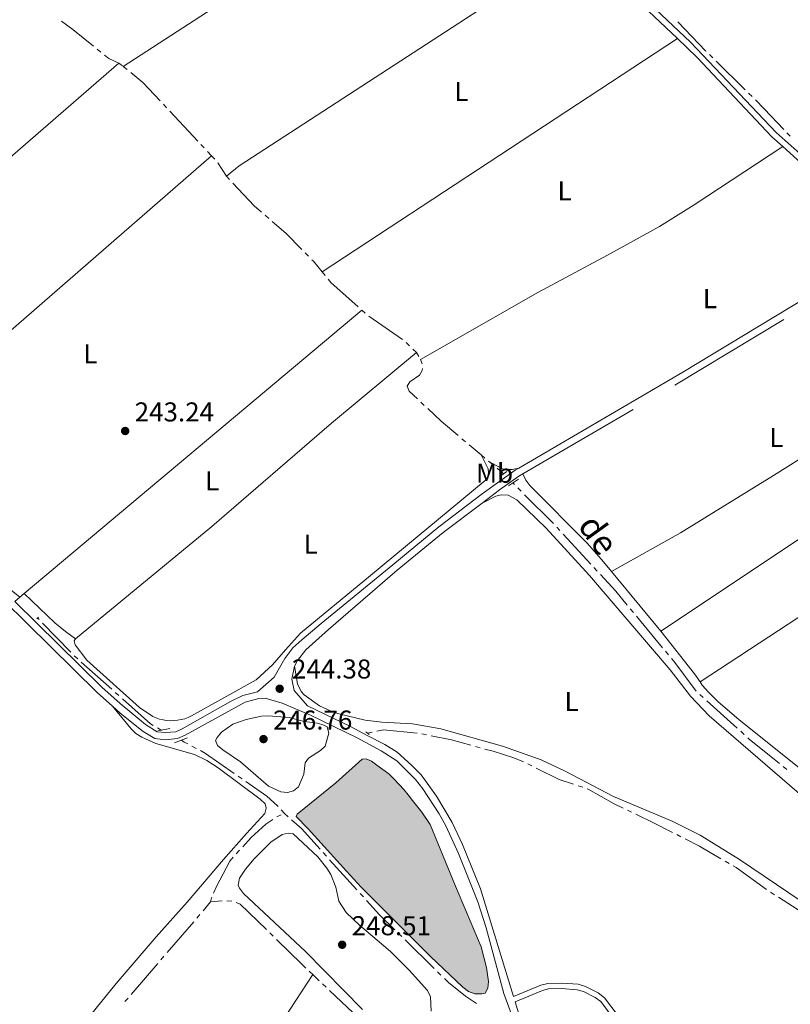
# Model space of a CAD drawing. Units: metres. Extents: x 625196 to 629704, y 648391 to 651440.
# Drawn here: x 626482 to 626765, y 650107 to 650469 of the extents above; entities that cross this region are included whole.
import ezdxf
from ezdxf.enums import TextEntityAlignment as Align

# ---------------------------------------------------------------- set-up
doc = ezdxf.new("R2010")
doc.units = ezdxf.units.M
doc.header["$MEASUREMENT"] = 0
doc.linetypes.add('DGN Style 2', pattern=[46.88027000000001, 28.128162, -18.75210800000001])
doc.linetypes.add('DGN Style 3', pattern=[65.63237800000002, 46.88027, -18.75210800000001])
for name, color, linetype, lineweight in [('Carátula', 7, 'Continuous', 5), ('Elementos auxiliares', 7, 'Continuous', 5), ('Entidades rústicas y varios', 7, 'Continuous', 5), ('Hidrografía', 7, 'Continuous', 5), ('Relieve y altimetría', 7, 'Continuous', 5), ('Rellenos', 7, 'Continuous', 5), ('Textos de rotulación', 7, 'Continuous', 5), ('Viales y ferrocarril', 7, 'Continuous', 5)]:
    doc.layers.add(name, color=color, linetype=linetype, lineweight=lineweight)
doc.styles.add('Style-arial', font='arial.shx', dxfattribs={"bigfont": 'arialbig.shx'})
doc.styles.add('Style-Arial Narrow', font='txt')
doc.styles.add('Style-Times New Roman', font='txt')

# ---------------------------------------------------------------- blocks, each defined once
blk = doc.blocks.new('5PATER')
at = {"layer": 'Relieve y altimetría', "linetype": 'Continuous', "lineweight": 0}
h = blk.add_hatch(color=250, dxfattribs=at)
edge = h.paths.add_edge_path(flags=16)
edge.add_ellipse((1.001171767711639e-08, 1.001171767711639e-08), major_axis=(-1.095731442658747, -1.11071070018244), ratio=0.9994222409660325, start_angle=0, end_angle=360)
blk = doc.blocks.new('5PATER_1')
at = {"layer": 'Relieve y altimetría', "linetype": 'Continuous', "lineweight": 0}
h = blk.add_hatch(color=250, dxfattribs=at)
edge = h.paths.add_edge_path(flags=16)
edge.add_ellipse((1.001171767711639e-08, 1.001171767711639e-08), major_axis=(-1.095731442658747, -1.11071070018244), ratio=0.9994222409660325, start_angle=0, end_angle=360)
blk = doc.blocks.new('5PATER_2')
at = {"layer": 'Relieve y altimetría', "linetype": 'Continuous', "lineweight": 0}
h = blk.add_hatch(color=250, dxfattribs=at)
edge = h.paths.add_edge_path(flags=16)
edge.add_ellipse((1.001171767711639e-08, 1.001171767711639e-08), major_axis=(-1.095731442658747, -1.11071070018244), ratio=0.9994222409660325, start_angle=0, end_angle=360)
blk = doc.blocks.new('5PATER_22')
at = {"layer": 'Relieve y altimetría', "linetype": 'Continuous', "lineweight": 0}
h = blk.add_hatch(color=250, dxfattribs=at)
edge = h.paths.add_edge_path(flags=16)
edge.add_ellipse((1.001171767711639e-08, 1.001171767711639e-08), major_axis=(-1.095731442658747, -1.11071070018244), ratio=0.9994222409660325, start_angle=0, end_angle=360)

msp = doc.modelspace()

# ---------------------------------------------------------------- hatches: boundary and pattern name
at = {"layer": 'Rellenos', "linetype": 'Continuous', "lineweight": 5}
msp.add_hatch(color=154, dxfattribs=at).paths.add_polyline_path([(626648.9010000001, 650110.9569999999), (626646.5430000001, 650111.8119999999), (626644.534, 650113.4580000001), (626632.5900000001, 650124.662), (626607.152, 650150.1880000001), (626601.6780000001, 650155.9950000001), (626587.5989999999, 650171.5830000001), (626583.217, 650176.156), (626583.6440000001, 650176.9469999999), (626597.855, 650188.5109999999), (626607.429, 650197.212), (626609.0109999999, 650197.354), (626610.862, 650196.4990000001), (626612.855, 650194.9480000001), (626615.0700000001, 650193.4450000001), (626617.3330000001, 650191.767), (626619.294, 650189.8999999999), (626622.8060000001, 650186.118), (626624.4510000001, 650184.108), (626626.0020000001, 650182.067), (626629.466, 650177.7150000001), (626632.487, 650173.158), (626641.8189999999, 650150.577), (626651.1980000001, 650128.2350000001), (626653.2220000001, 650120.6869999999), (626653.9650000001, 650115.5760000001), (626653.743, 650113.013), (626652.6669999999, 650111.2890000001), (626651.4480000001, 650110.9720000001)])

# ---------------------------------------------------------------- linework, layer by layer
at = {"layer": 'Carátula', "color": 7, "linetype": 'Continuous', "lineweight": 0}
msp.add_3dface([(625249.6359999999, 648390.6869999999), (629703.909, 648470.8540000002), (629650.4639999999, 651440.3840000001), (625196.1910000001, 651360.217)], dxfattribs=at)
at = {"layer": 'Elementos auxiliares', "color": 250, "linetype": 'Continuous', "lineweight": 0}
msp.add_3dface([(626101.2100000001, 648800.0600000002), (626060.05, 651113.2200000001), (629511.01, 651175.3300000001), (629553.28, 648862.19)], dxfattribs=at)
at = {"layer": 'Entidades rústicas y varios', "color": 92, "linetype": 'Continuous', "lineweight": 0, "extrusion": (-0.0003486190469520831, -0.0002263812173696276, 0.9999999136081487), "elevation": -123.0667511320246, "flags": 128}
msp.add_lwpolyline([(626650.8695175613, 650536.8098095028), (626519.7215028704, 650451.6468073205)], dxfattribs=at)
at = {"layer": 'Entidades rústicas y varios', "color": 92, "linetype": 'Continuous', "lineweight": 0, "extrusion": (0.336115789956529, -0.5149629123762344, 0.788567926445709), "elevation": -124150.5610572508, "flags": 128}
msp.add_lwpolyline([(880184.5892352001, 159596.9165746116), (880190.6376512382, 159597.6450918964), (880340.6985176187, 159597.4092994715)], dxfattribs=at)
at = {"layer": 'Entidades rústicas y varios', "color": 92, "linetype": 'Continuous', "lineweight": 0, "extrusion": (0.0003426238305058981, 0.0002248279464636288, 0.9999999160306492), "elevation": 603.4443614399775, "flags": 128}
msp.add_lwpolyline([(626723.2531374402, 650461.8067684867), (626592.682123176, 650376.1267663214)], dxfattribs=at)
at = {"layer": 'Entidades rústicas y varios', "color": 92, "linetype": 'Continuous', "lineweight": 0, "extrusion": (-0.0002960741629723584, -0.0002565250464999512, 0.9999999232674924), "elevation": -109.7533023950991, "flags": 128}
msp.add_lwpolyline([(626518.0803673348, 650452.9722470907), (626392.6783535865, 650344.3212435156)], dxfattribs=at)
at = {"layer": 'Entidades rústicas y varios', "color": 92, "linetype": 'Continuous', "lineweight": 0, "extrusion": (0.4411158860296427, -0.505225842264326, 0.7417301553803686), "elevation": -52046.39340585616, "flags": 128}
msp.add_lwpolyline([(899581.1928400989, 57921.16106140515), (899597.6694053258, 57920.66605502396), (899749.27672996, 57920.18894043961)], dxfattribs=at)
at = {"layer": 'Entidades rústicas y varios', "color": 92, "linetype": 'Continuous', "lineweight": 0, "extrusion": (0.006242640171215546, 0.005238566859207827, 0.9999667928791208), "elevation": 7561.122990181076, "flags": 128}
msp.add_lwpolyline([(626593.6021855224, 650331.5350013846), (626469.4303583805, 650227.3385716652)], dxfattribs=at)
at = {"layer": 'Entidades rústicas y varios', "color": 92, "linetype": 'Continuous', "lineweight": 0, "extrusion": (-0.00274472649742412, -0.00182574942157089, 0.9999945665429908), "elevation": -2663.824994422464, "flags": 128}
msp.add_lwpolyline([(626715.5927090973, 650240.5082671198), (626848.9536559773, 650329.2174149699)], dxfattribs=at)
at = {"layer": 'Entidades rústicas y varios', "color": 92, "linetype": 'Continuous', "lineweight": 0, "extrusion": (-0.001777615499190103, -0.001165119589374016, 0.9999977412871889), "elevation": -1628.230075643561, "flags": 128}
msp.add_lwpolyline([(626867.6839479528, 650313.6113189461), (626731.1385468557, 650224.1142581996)], dxfattribs=at)
at = {"layer": 'Entidades rústicas y varios', "color": 92, "linetype": 'Continuous', "lineweight": 0, "extrusion": (0.003692639691768749, -0.004451155406462864, 0.9999832756739757), "elevation": -337.937305973936, "flags": 128}
msp.add_lwpolyline([(626712.1178382068, 650249.2254443124), (626694.0123560472, 650271.0496605127)], dxfattribs=at)
at = {"layer": 'Entidades rústicas y varios', "color": 92, "linetype": 'Continuous', "lineweight": 0, "extrusion": (0.006264849699505555, 0.005254136345599135, 0.9999665722960467), "elevation": 7585.161015354362, "flags": 128}
msp.add_lwpolyline([(626469.3379234028, 650227.1476604172), (626467.7448481614, 650225.811641976)], dxfattribs=at)
at = {"layer": 'Entidades rústicas y varios', "color": 92, "linetype": 'Continuous', "lineweight": 0, "extrusion": (0.006378108118218337, 0.00535206463827786, 0.9999653369697071), "elevation": 7719.793553244075, "flags": 128}
msp.add_lwpolyline([(626467.2686616511, 650224.6859442835), (626465.4285715143, 650223.1419221695)], dxfattribs=at)
at = {"layer": 'Entidades rústicas y varios', "color": 92, "linetype": 'Continuous', "lineweight": 0, "extrusion": (-0.2436331723866366, -0.1915352837634741, 0.9507665919595982), "elevation": -277003.6031107728, "flags": 128}
msp.add_lwpolyline([(-123828.0434888829, 850600.7222944605), (-123831.6683374976, 850601.0223836461), (-123851.6651565272, 850600.9739821645)], dxfattribs=at)
at = {"layer": 'Entidades rústicas y varios', "color": 92, "linetype": 'Continuous', "lineweight": 0}
for points in [[(626628.9350000002, 650344.0819999999, 242.472), (626672.0530000001, 650368.709, 242.191), (626697.746, 650382.3330000001, 242.137), (626716.8019999999, 650392.9160000001, 242.182), (626729.5549999999, 650400.815, 242.367), (626762.105, 650422.2550000001, 242.462)], [(626699.1799999999, 650266.1120000001, 242.328), (626724.5560000001, 650280.399, 242.438), (626758.6799999999, 650301.4569999999, 243.242), (626773.5680000001, 650310.7660000002, 242.852), (626798.851, 650327.0689999999, 241.752), (626815.26, 650338.4439999999, 242.02), (626823.257, 650344.3530000001, 242.801), (626831.3770000001, 650350.6000000001, 244.072)], [(626502.1200000001, 650241.44, 242.022), (626552.1570000001, 650282.744, 242.9), (626596.2609999999, 650320.6000000001, 242.022), (626627.4160000001, 650346.611, 242.472)], [(626481.567, 650256.69, 243.819), (626473.814, 650262.9569999999, 242.958), (626453.0330000002, 650278.8840000001, 242.94), (626445.1100000001, 650285.5560000001, 242.94), (626432.872, 650297.7409999999, 242.94), (626429.23, 650301.219, 242.471), (626425.0260000001, 650308.8790000001, 243.252)], [(626502.1200000001, 650241.44, 242.022), (626501.6130000001, 650240.6329999999, 242.9), (626502.0249999999, 650239.1610000001, 242.022), (626506.217, 650233.5750000001, 242.9), (626525.564, 650216.1669999999, 242.9), (626530.469, 650212.9070000001, 242.9), (626531.703, 650212.3810000002, 242.681), (626532.9770000001, 650211.9600000001, 242.488), (626534.2810000001, 650211.645, 242.321), (626535.6070000001, 650211.44, 242.181), (626536.9450000002, 650211.3450000001, 242.07), (626538.287, 650211.361, 241.987), (626539.6229999999, 650211.4880000001, 241.934), (626540.9430000001, 650211.726, 241.911), (626542.24, 650212.0719999999, 241.918), (626543.503, 650212.524, 241.955), (626544.7250000001, 650213.0789999999, 242.022), (626568.4610000001, 650226.3659999999, 242.9), (626574.5530000001, 650231.8870000001, 242.022), (626579.2380000001, 650237.361, 242.9), (626584.7919999999, 650243.4510000001, 242.022), (626610.5390000001, 650264.6329999999, 242.9), (626652.696, 650299.5619999999, 242.9), (626653.7239999999, 650300.7010000001, 242.022), (626653.9780000001, 650302.473, 242.9), (626653.7560000002, 650303.8500000001, 242.022), (626651.2720000001, 650308.9620000002, 242.196)], [(626654.392, 650306.3430000001, 242.179), (626657.2120000002, 650304.8019999999, 242.179), (626659.0390000001, 650303.9240000001, 242.618), (626660.297, 650303.6070000001, 242.618), (626662.6229999999, 650303.6780000001, 242.618), (626665.0360000001, 650304.1440000001, 242.413)], [(626699.1799999999, 650266.1120000001, 242.328), (626696.2479999999, 650269.648, 242.355), (626690.307, 650276.4210000001, 242.383), (626669.1880000001, 650297.7409999999, 242.433), (626667.6810000001, 650299.7100000001, 242.435), (626666.5700000002, 650301.994, 242.494)], [(626651.5519999999, 650291.2609999999, 242.643), (626656.5770000002, 650293.8470000002, 242.514), (626658.6000000001, 650294.304, 242.45), (626661.1140000002, 650294.1529999999, 242.386), (626664.3060000001, 650292.507, 242.386), (626675.0850000001, 650282.0600000002, 242.386), (626691.1200000001, 650264.6880000001, 242.327), (626720.7760000001, 650230.071, 242.386), (626728.236, 650220.368, 242.322), (626735.119, 650213.1030000001, 242.275), (626776.1850000002, 650177.642, 242.514)], [(626483.1599999999, 650258.0260000001, 243.802), (626494.5430000002, 650247.2749999999, 242.732), (626498.4330000001, 650244.1040000002, 242.902), (626502.1200000001, 650241.44, 242.022)], [(626777.564, 650139.1540000001, 242.578), (626746.196, 650160.324, 242.578), (626731.733, 650169.2520000001, 242.578), (626721.5020000001, 650174.4010000001, 242.573), (626699.8459999999, 650183.5290000001, 242.514), (626682.1329999999, 650192.8080000001, 242.544), (626673.2579999999, 650197.0120000001, 242.578), (626659.0889999999, 650201.9199999999, 242.675), (626636.355, 650208.355, 242.707), (626626.051, 650210.1980000001, 242.707), (626614.7409999999, 650210.8430000001, 242.707), (626608.5930000001, 650211.5830000001, 242.707), (626598.8770000001, 650213.899, 242.707), (626596.3119999999, 650214.7339999999, 242.707), (626591.7849999999, 650216.8230000001, 242.707), (626586.1270000001, 650220.8859999999, 242.707), (626585.0279999999, 650222.125, 242.707), (626583.6880000001, 650224.8589999999, 242.707), (626582.5930000001, 650231.3890000001, 242.954)], [(626813.3100000002, 650159.8810000002, 242.385), (626807.72, 650163.1020000001, 242.499), (626800.3270000002, 650168.209, 242.499), (626770.565, 650192.054, 242.48), (626745.969, 650211.7209999999, 242.051), (626738.3840000001, 650218.2420000001, 242.012), (626734.8370000002, 650221.7760000001, 242.027), (626732.4650000001, 650224.419, 242.051), (626731.696, 650225.5700000002, 242.086)], [(626515.686, 650216.7100000001, 244.034), (626522.5060000002, 650208.3370000002, 243.155), (626524.3100000002, 650206.621, 243.155), (626526.436, 650205.2509999999, 243.155), (626531.6370000001, 650202.936, 243.155), (626545.7919999999, 650198.9280000001, 243.155), (626550.3230000001, 650196.7590000001, 243.155), (626554.5530000001, 650194.0419999999, 243.155), (626570.0160000002, 650182.5549999999, 243.155), (626571.815, 650180.8350000001, 243.155), (626572.1669999999, 650179.216, 243.155), (626571.676, 650177.2380000001, 243.155), (626564.9739999999, 650169.865, 244.032), (626556.513, 650160.2960000001, 244.034), (626543.1310000002, 650144.6310000002, 243.994), (626531.717, 650131.882, 243.155), (626517.1020000001, 650114.777, 243.155), (626487.159, 650077.895, 243.155), (626481.503, 650070.7679999999, 243.155)], [(626512.9610000001, 650004.8049999999, 244.071), (626525.1030000001, 650022.9010000001, 244.116), (626539.3810000002, 650041.716, 244.071), (626578.892, 650102.1300000001, 244.17), (626589.331, 650118.0519999999, 244.471)]]:
    msp.add_polyline3d(points, dxfattribs=at)
at = {"layer": 'Hidrografía', "color": 5, "linetype": 'Continuous', "lineweight": 0}
for p, q in [((626510.0775712786, 650458.0549226123, 242.6), (626511.4346171669, 650456.949967203, 242.6)), ((626518.0360000001, 650452.9790000002, 242.6), (626519.398537261, 650451.8808232328, 242.6)), ((626735.1631175508, 650456.0925174218, 243.8398734951342), (626736.4079883327, 650454.8625649668, 243.8361728248735)), ((626737.6528591146, 650453.6326125117, 243.8324721546128), (626748.3231801026, 650443.0901628982, 243.8007521238068)), ((626519.675, 650451.6580000002, 242.6), (626521.0380535172, 650450.5604640737, 242.6)), ((626749.5680508845, 650441.8602104431, 243.7970514535461), (626750.8129216664, 650440.6302579879, 243.7933507832855)), ((626534.3933916669, 650437.8224645026, 242.6), (626535.5890958314, 650436.544657181, 242.6)), ((626536.7847999958, 650435.2668498595, 242.6), (626547.0336928351, 650424.3142156755, 242.6)), ((626763.6670278781, 650427.3288816088, 243.78), (626764.8679631655, 650426.055989455, 243.78)), ((626548.2293969996, 650423.0364083538, 242.6), (626549.425101164, 650421.7586010322, 242.6)), ((626550.6208053288, 650420.4807937108, 242.6), (626552.115, 650418.8840000001, 242.6)), ((626552.115, 650418.8840000001, 242.6), (626553.3111086674, 650417.6065713108, 242.6)), ((626554.4028190507, 650416.2471308059, 242.6), (626557.5619999999, 650411.4169999999, 242.6)), ((626557.5619999999, 650411.4169999999, 242.6), (626558.7585198279, 650410.1399564215, 242.6)), ((626571.7939991924, 650397.0424903601, 242.5780718925704), (626573.1187320488, 650395.8990175969, 242.5707987603052)), ((626586.5612143485, 650383.2108979186, 242.536), (626587.7888589848, 650381.9637457037, 242.536)), ((626592.8019999999, 650376.246, 242.536), (626593.9167931841, 650374.897024034, 242.536)), ((626607.3260000001, 650362.2209999999, 242.481), (626608.6296750908, 650361.0535670808, 242.4753753231944)), ((626609.9852470139, 650359.9515493263, 242.472), (626622.2719355724, 650351.3470572282, 242.472)), ((626623.6177974292, 650350.2363247408, 242.472), (626624.883708294, 650349.0280326891, 242.472)), ((626626.1496191588, 650347.8197406372, 242.472), (626627.4160000001, 650346.611, 242.472)), ((626627.4160000001, 650346.611, 242.472), (626628.3170653528, 650345.1108062691, 242.472)), ((626628.9350000002, 650344.0819999999, 242.472), (626629.5451972329, 650342.4418294793, 242.472)), ((626629.0458836734, 650328.4047835039, 242.4017542598539), (626630.3175542883, 650327.2027370174, 242.3808236416766)), ((626644.1537846901, 650314.9354589884, 242.2360062209338), (626645.4942974489, 650313.8105284208, 242.2284721906666)), ((626646.8348102078, 650312.6855978535, 242.2209381603994), (626651.2720000001, 650308.9620000002, 242.196)), ((626651.2720000001, 650308.9620000002, 242.196), (626652.6123511912, 650307.8368782788, 242.188267204665)), ((626653.9527023826, 650306.7117565575, 242.1805344093301), (626654.392, 650306.3430000001, 242.178)), ((626654.392, 650306.3430000001, 242.178), (626655.7326359869, 650305.2182135144, 242.1708927603296)), ((626657.0732719735, 650304.0934270287, 242.1637855206592), (626659.4850000001, 650302.0700000002, 242.151)), ((626663.4819360767, 650298.091459336, 242.57), (626662.8910000002, 650298.6840000001, 242.57)), ((626665.9534520427, 650295.613232383, 242.57), (626664.7176940598, 650296.8523458596, 242.57)), ((626677.7814213086, 650283.7531462517, 242.57), (626667.1892100256, 650294.3741189064, 242.57)), ((626680.1880423443, 650281.2128589363, 242.5614197185463), (626679.0048385717, 650282.5022310893, 242.5683683339836)), ((626691.5129927417, 650268.8717254729, 242.4949115422174), (626681.3712461173, 650279.9234867834, 242.554471103109)), ((626693.879400287, 650266.2929811673, 242.4810143113426), (626692.6961965144, 650267.5823533202, 242.48796292678)), ((626707.1970092198, 650251.0464573873, 242.441), (626706.0781027402, 650252.392023547, 242.441)), ((626488.7158608655, 650248.4798879898, 242.6509415287051), (626488.2550000001, 650248.9539999999, 242.65)), ((626500.3908524122, 650236.4692051001, 242.6747932820165), (626489.9356361018, 650247.2250405238, 242.6534335029317)), ((626717.9065426667, 650238.1674670014, 242.441), (626708.3159156996, 650249.7008912275, 242.441)), ((626720.1443556258, 650235.476334682, 242.441), (626719.0254491463, 650236.8219008419, 242.441)), ((626502.926191876, 650234.059531426, 242.6893973607681), (626501.6204663739, 650235.2246310653, 242.6782733637325)), ((626515.4238502525, 650222.907863448, 242.7958699038232), (626504.231917378, 650232.8944317866, 242.7005213578037)), ((626518.0353012567, 650220.577664169, 242.8181178978944), (626516.7295757547, 650221.7427638085, 242.8069939008589)), ((626732.9134857913, 650219.8269289813, 242.4495005436381), (626731.613558047, 650220.9985388233, 242.4452299530305)), ((626745.3556513427, 650208.6129490648, 242.4903761965974), (626734.2134135354, 650218.6553191394, 242.4537711342458)), ((626609.4439999999, 650206.7270000001, 243.916), (626611.1526012652, 650207.0855050748, 244.0370612568551)), ((626747.9555068311, 650206.2697293807, 242.4989173778128), (626746.6555790869, 650207.4413392227, 242.4946467872051)), ((626629.4697313078, 650206.5002673506, 244.074), (626631.1838110542, 650206.1475200993, 244.074)), ((626546.4644681949, 650201.1676489805, 243.8572817684697), (626544.9145647408, 650201.9801986455, 243.8493871882881)), ((626649.1672205982, 650201.8498883054, 243.9632875940149), (626650.8550127703, 650201.3879300961, 243.942022675251)), ((626668.3540493982, 650195.4742702546, 243.8160291866229), (626669.924863542, 650194.7029258597, 243.8076178659071)), ((626763.577430588, 650193.3893248767, 242.4702165782205), (626762.2203533773, 650194.4942364993, 242.4736444876607)), ((626563.319253084, 650189.9901930173, 243.9225536704764), (626561.8851214291, 650190.9930591113, 243.9174552154983)), ((626686.8986455238, 650187.4422359825, 243.754), (626688.5571503288, 650186.8837900925, 243.754)), ((626578.915, 650177.216, 243.984), (626577.7664143108, 650178.536255531, 243.970724198889)), ((626704.9876509926, 650178.4588247221, 243.732772945407), (626706.5662291904, 650177.7034823678, 243.725787120165)), ((626576.1052308836, 650176.0209515969, 243.9636463775612), (626577.7155891831, 650176.7058677, 243.975311615331)), ((626578.915, 650177.216, 243.984), (626580.2346729932, 650176.0666683719, 243.984)), ((626723.1386851168, 650169.4854836001, 243.6577177764087), (626724.6960889692, 650168.6873870292, 243.6517929207612)), ((626561.1731245439, 650162.4680128988, 243.963), (626562.3689257364, 650163.74572942, 243.963)), ((626593.1575853331, 650162.875840793, 243.7735934186472), (626594.3263249963, 650161.5736913756, 243.7426985281814)), ((626740.8911175865, 650159.7571852887, 243.626), (626742.4052677874, 650158.8797747979, 243.626)), ((626606.7400877725, 650147.8596785376, 243.544), (626607.9229614987, 650146.5699848733, 243.544)), ((626757.5938020272, 650148.3403694651, 243.4967543746532), (626759.0642946842, 650147.3916141815, 243.4929127741125)), ((626760.534787341, 650146.442858898, 243.4890711735719), (626773.139010115, 650138.3106707535, 243.4561431689381)), ((626548.970456315, 650141.4665238757, 244.4258163593624), (626551.773, 650144.7250000001, 244.403)), ((626556.0248551004, 650145.1880539013, 244.403), (626551.773, 650144.7250000001, 244.403)), ((626559.5218306393, 650145.065298543, 244.403), (626557.7731307091, 650145.1327415151, 244.403)), ((626546.6882320305, 650138.8130154272, 244.4443966404577), (626547.8293441728, 650140.1397696516, 244.43510649991)), ((626535.7661586674, 650126.1140821375, 244.533316557128), (626545.547119888, 650137.4862612027, 244.4536867810053)), ((626574.7650890672, 650132.1188126293, 244.4200755424781), (626573.5109799795, 650133.3393482754, 244.4183056081565)), ((626620.7826205987, 650133.2787509211, 243.544), (626622.0297343517, 650132.0510672131, 243.544)), ((626623.2768481048, 650130.8233835052, 243.544), (626633.9663945597, 650120.3003802936, 243.544)), ((626533.4839343827, 650123.460573689, 244.5518968382233), (626534.6250465249, 650124.7873279131, 244.5426066976757)), ((626522.5618610197, 650110.761640399, 244.6408167548937), (626532.3428222404, 650122.1338194645, 244.561186978771)), ((626589.331, 650118.0519999999, 244.471), (626588.0596645873, 650119.254528485, 244.4595321786865)), ((626591.6896989727, 650115.821450111, 244.4927819085435), (626589.331, 650118.0519999999, 244.471)), ((626635.2135083128, 650119.0726965857, 243.544), (626636.4606220658, 650117.8450128776, 243.544)), ((626594.2326320092, 650113.4166756701, 244.5162651658184), (626592.9611654908, 650114.6190628905, 244.5045235371809)), ((626520.2796367349, 650108.1081319505, 244.6593970359889), (626521.4207488773, 650109.4348861749, 244.6501068954413)), ((626606.4023829682, 650101.9081122759, 244.6286493256342), (626595.5040985271, 650112.2142884498, 244.5280067944559))]:
    msp.add_line(p, q, dxfattribs=at)
at = {"layer": 'Hidrografía', "color": 5, "linetype": 'Continuous', "lineweight": 0, "flags": 128}
for points, elevation in [([(626496.9082613904, 650468.3960687241), (626501.155, 650465.3200000002), (626508.72052539, 650459.1598780216)], 242.6), ([(626512.7916630553, 650455.8450117935), (626514.3330000001, 650454.5900000001), (626518.0360000001, 650452.9790000002)], 242.6), ([(626522.4011070342, 650449.4629281474), (626526.8620000001, 650445.871), (626533.1976875025, 650439.100271824)], 242.6), ([(626589.0165036209, 650380.716593489), (626589.5889999999, 650380.135), (626592.8019999999, 650376.246)], 242.536), ([(626730.3160050476, 650222.1723193368), (626722.0730000001, 650233.1570000001), (626721.2632621054, 650234.1307685224)], 242.441), ([(626563.5647269286, 650165.0234459413), (626566.7220000002, 650168.3970000001), (626572.0490000001, 650173.3289999999), (626574.6420883889, 650175.0638264641)], 243.963), ([(626609.1058352247, 650145.2802912091), (626613.8910000002, 650140.0630000001), (626619.5355068455, 650134.506434629)], 243.544)]:
    msp.add_lwpolyline(points, dxfattribs=dict(at, elevation=elevation))
at = {"layer": 'Hidrografía', "color": 5, "linetype": 'Continuous', "lineweight": 0, "extrusion": (0.2229040142900426, 0.2227521669755181, 0.9490496681001976), "elevation": 284823.7040373207, "flags": 128}
msp.add_lwpolyline([(17097.69068111853, -857014.7803451801), (17082.8949832123, -857014.485861477), (17082.69361596602, -857014.48721279)], dxfattribs=at)
at = {"layer": 'Hidrografía', "color": 5, "linetype": 'Continuous', "lineweight": 0, "extrusion": (0.04374266813431126, 0.04126988572509275, 0.9981900497984988), "elevation": 54502.71539120561, "flags": 128}
msp.add_lwpolyline([(43000.31229631189, -900594.2715827635), (42995.75170245621, -900594.4320479003), (42985.31511843344, -900594.4320479003)], dxfattribs=at)
at = {"layer": 'Hidrografía', "color": 5, "linetype": 'Continuous', "lineweight": 0, "extrusion": (0.02868434836375418, 0.02687566198865338, 0.9992271548309816), "elevation": 35695.04528296759, "flags": 128}
msp.add_lwpolyline([(46233.74421276437, -901219.9674374437), (46222.27036980412, -901219.9674374441), (46218.76397803589, -901220.3402647974)], dxfattribs=at)
at = {"layer": 'Hidrografía', "color": 5, "linetype": 'Continuous', "lineweight": 0, "extrusion": (0.03647375461636825, 0.03590324315303531, 0.998689452410147), "elevation": 46447.04918819573, "flags": 128}
msp.add_lwpolyline([(23960.28867169115, -901597.1973498599), (23953.68755935319, -901597.7351713832), (23945.31054478977, -901597.7351713836)], dxfattribs=at)
at = {"layer": 'Hidrografía', "color": 5, "linetype": 'Continuous', "lineweight": 0, "extrusion": (0.01874182211475067, 0.01548823409540555, 0.9997043856602936), "elevation": 22059.13468448676, "flags": 128}
msp.add_lwpolyline([(102179.6656314498, -897039.4946386039), (102178.1140218052, -897039.4946386039), (102164.815772323, -897041.4985756939)], dxfattribs=at)
at = {"layer": 'Hidrografía', "color": 5, "linetype": 'Continuous', "lineweight": 0, "extrusion": (-0.07946462437559616, -0.1013348249547865, 0.991673649304159), "elevation": -115455.3733836016, "flags": 128}
msp.add_lwpolyline([(91800.10260740516, 890973.5756155229), (91806.83680413134, 890972.947449228), (91815.0687690783, 890972.6720902659)], dxfattribs=at)
at = {"layer": 'Hidrografía', "color": 5, "linetype": 'Continuous', "lineweight": 0, "extrusion": (0.06237947845956372, 0.05187169885651597, 0.9967036307372679), "elevation": 73064.9363842017, "flags": 128}
msp.add_lwpolyline([(99277.24859238754, -894647.7691758391), (99283.92103873915, -894647.7691758396), (99292.23861265823, -894647.3616051582)], dxfattribs=at)
at = {"layer": 'Hidrografía', "color": 5, "linetype": 'Continuous', "lineweight": 0, "extrusion": (0.01640577723313863, 0.02792860001862809, 0.9994752842238652), "elevation": 28680.9564645607, "flags": 128}
msp.add_lwpolyline([(-210891.8418952065, -877505.1682007527), (-210890.6477856055, -877505.1682007527), (-210877.1103573718, -877507.8775635061)], dxfattribs=at)
at = {"layer": 'Hidrografía', "color": 5, "linetype": 'Continuous', "lineweight": 0, "extrusion": (-0.02660629048655629, -0.04529358376506997, 0.9986193451842708), "elevation": -45877.39914778416, "flags": 128}
msp.add_lwpolyline([(210895.3393635973, 876774.3619637596), (210894.740791609, 876774.304853563), (210893.5920818881, 876774.3048535631)], dxfattribs=at)
at = {"layer": 'Hidrografía', "color": 5, "linetype": 'Continuous', "lineweight": 0, "extrusion": (-0.008093337103195089, -0.2850866323115604, 0.9584675842050097), "elevation": -190202.821989821, "flags": 128}
msp.add_lwpolyline([(607909.1739437246, 640064.6689405604), (607911.5843203475, 640065.2715933941), (607924.0706680948, 640064.4189397299)], dxfattribs=at)
at = {"layer": 'Hidrografía', "color": 5, "linetype": 'Continuous', "lineweight": 0, "extrusion": (-0.02311729842025647, -0.03438778186060312, 0.9991411666889001), "elevation": -36599.3896628788, "flags": 128}
msp.add_lwpolyline([(157219.0691466173, 888404.7320509038), (157217.6384782708, 888404.5753602769), (157216.3443530836, 888404.5753602769)], dxfattribs=at)
at = {"layer": 'Hidrografía', "color": 5, "linetype": 'Continuous', "lineweight": 0, "extrusion": (-0.03751275013126049, -0.1822830511608387, 0.9825302452530836), "elevation": -141788.4093891783, "flags": 128}
msp.add_lwpolyline([(482708.8296404661, 749883.0952870911), (482716.4685447395, 749883.0952870913), (482723.8139324687, 749882.6146527143)], dxfattribs=at)
at = {"layer": 'Hidrografía', "color": 5, "linetype": 'Continuous', "lineweight": 0, "extrusion": (0.05662795943873555, 0.06646114872317471, 0.996180801822742), "elevation": 78946.48616193085, "flags": 128}
msp.add_lwpolyline([(-55385.99756570498, -897932.8478665523), (-55371.7436871017, -897932.5280156166), (-55371.00144397956, -897932.548768561)], dxfattribs=at)
at = {"layer": 'Hidrografía', "color": 5, "linetype": 'Continuous', "lineweight": 0, "extrusion": (-0.009701089700474464, -0.008789430377532959, 0.9999143137150612), "elevation": -11549.24496121851, "flags": 128}
msp.add_lwpolyline([(626533.3311655559, 650115.5971689706), (626522.8233078753, 650122.945527616), (626520.8946749824, 650123.9566659892)], dxfattribs=at)
at = {"layer": 'Hidrografía', "color": 5, "linetype": 'Continuous', "lineweight": 0, "extrusion": (0.03367321827115533, 0.0792350752853658, 0.9962870656672129), "elevation": 72863.14183450051, "flags": 128}
msp.add_lwpolyline([(-322422.9309774908, -840350.5989254455), (-322426.0914320684, -840351.0289471685), (-322434.1074130633, -840351.7924860703), (-322437.8655736867, -840351.7924860703)], dxfattribs=at)
at = {"layer": 'Hidrografía', "color": 142, "linetype": 'Continuous', "lineweight": 0, "elevation": 243.189, "flags": 128}
msp.add_lwpolyline([(626601.6780000001, 650155.9950000001), (626607.152, 650150.1880000001), (626632.5900000001, 650124.662), (626644.534, 650113.4580000001), (626646.5430000002, 650111.8119999999), (626648.9010000001, 650110.9569999999), (626651.4480000001, 650110.9720000002), (626652.6669999999, 650111.2890000001), (626653.743, 650113.013), (626653.9650000001, 650115.5760000001), (626653.2220000002, 650120.6869999999), (626651.1980000001, 650128.2350000001), (626641.8189999999, 650150.5770000002), (626632.4870000001, 650173.1580000002), (626629.466, 650177.7150000001), (626626.0020000001, 650182.067), (626624.4510000001, 650184.108), (626622.8060000001, 650186.118), (626619.294, 650189.8999999999), (626617.3330000001, 650191.767), (626615.0700000002, 650193.4450000002), (626612.855, 650194.9480000001), (626610.8620000001, 650196.4990000001), (626609.0109999999, 650197.3540000002), (626607.429, 650197.2120000002), (626597.855, 650188.5109999999), (626583.6440000001, 650176.9469999999), (626583.217, 650176.1560000001), (626587.5989999999, 650171.5830000001)], close=True, dxfattribs=at)
at = {"layer": 'Hidrografía', "color": 5, "linetype": 'Continuous', "lineweight": 0, "extrusion": (-0.01167507257669596, -0.03467330373661073, 0.9993305032311972), "elevation": -29617.17088744465, "flags": 128}
msp.add_lwpolyline([(386422.6044873314, 815640.7086016326), (386431.9283245052, 815639.4729820583), (386437.5229698933, 815639.4729820581)], dxfattribs=at)
at = {"layer": 'Hidrografía', "color": 5, "linetype": 'Continuous', "lineweight": 0, "extrusion": (-0.09368546275513329, -0.1075704975306406, 0.9897735206244745), "elevation": -128399.7333099351, "flags": 128}
msp.add_lwpolyline([(45494.94803884777, 892622.90195667), (45499.7798377531, 892622.9019566698), (45509.8698663133, 892621.6435302115)], dxfattribs=at)
at = {"layer": 'Hidrografía', "color": 5, "linetype": 'Continuous', "lineweight": 0, "extrusion": (0.0131735354847546, 0.01828496018211445, 0.9997460268458038), "elevation": 20388.07849553591, "flags": 128}
msp.add_lwpolyline([(-128424.4954583038, -893635.6624939351), (-128431.596302329, -893636.9404934433), (-128439.2930157616, -893638.1100486093)], dxfattribs=at)
at = {"layer": 'Hidrografía', "color": 5, "linetype": 'Continuous', "lineweight": 0, "extrusion": (0.03282229153071627, 0.05664153762303802, 0.9978549160045116), "elevation": 57640.22399184467, "flags": 128}
msp.add_lwpolyline([(-216282.0319500864, -874873.6066876056), (-216287.892444725, -874873.9101825424), (-216297.024096867, -874873.9101825422)], dxfattribs=at)
at = {"layer": 'Hidrografía', "color": 5, "linetype": 'Continuous', "lineweight": 0, "extrusion": (-0.6292457164868738, -0.5771279226672713, 0.5205508516568588), "elevation": -769381.313768266, "flags": 128}
msp.add_lwpolyline([(-55613.8485278507, 469350.4515800747), (-55604.34554585954, 469350.2550497277), (-55598.8505598465, 469350.2550497277)], dxfattribs=at)
at = {"layer": 'Hidrografía', "color": 5, "linetype": 'Continuous', "lineweight": 0, "extrusion": (-0.04329708010870664, -0.07471791515233417, 0.9962643203534637), "elevation": -75471.91625164241, "flags": 128}
msp.add_lwpolyline([(216302.2743686236, 873516.3100249828), (216303.4897490521, 873516.310024983), (216317.2066067551, 873514.9449053984)], dxfattribs=at)
at = {"layer": 'Hidrografía', "color": 5, "linetype": 'Continuous', "lineweight": 0, "extrusion": (0.5108019102975557, -0.1243239903599912, 0.8506614801772424), "elevation": 239423.1602429612, "flags": 128}
msp.add_lwpolyline([(779874.0483850882, -386947.4982763448), (779875.5664450343, -386947.4982763451), (779875.7945938768, -386947.5400410937)], dxfattribs=at)
at = {"layer": 'Hidrografía', "color": 5, "linetype": 'Continuous', "lineweight": 0, "extrusion": (0.0009725982701058919, 0.002449475780317407, 0.9999965270544726), "elevation": 2446.307638340478, "flags": 128}
msp.add_lwpolyline([(626571.7227970338, 650130.5180848552), (626562.1319438433, 650139.8522289356), (626560.6292900555, 650140.4488804977)], dxfattribs=at)
at = {"layer": 'Hidrografía', "color": 5, "linetype": 'Continuous', "lineweight": 0, "extrusion": (-0.2536301439103482, -0.2592553915904939, 0.9319111502880926), "elevation": -327240.7270947061, "flags": 128}
msp.add_lwpolyline([(-6738.990506653739, 841508.0298398638), (-6740.983814071871, 841507.9938188049), (-6753.990130640748, 841507.9575491403)], dxfattribs=at)
at = {"layer": 'Hidrografía', "color": 5, "linetype": 'Continuous', "lineweight": 0}
for points in [[(626629.6501495012, 650340.7476959719, 242.472), (626629.5349999999, 650339.9500000001, 242.472), (626628.6159999999, 650338.3470000002, 242.472), (626625.0009999999, 650335.7919999999, 242.472), (626624.0140000001, 650334.2490000001, 242.472), (626624.7779999999, 650332.439, 242.472), (626627.774213058, 650329.6068299903, 242.4226848780311)], [(626576.6178286213, 650179.8565110622, 243.957448397778), (626576.4060000001, 650180.1000000001, 243.955), (626572.446, 650183.608, 243.955), (626564.7533847388, 650188.9873269231, 243.9276521254545)], [(626690.2156551337, 650186.3253442027, 243.754), (626690.5789999999, 650186.203, 243.754), (626700.1910000001, 650180.7540000001, 243.754), (626703.409072795, 650179.2141670764, 243.7397587706489)], [(626552.8880144656, 650148.0224511144, 244.2153821969113), (626553.905, 650150.4739999999, 243.963), (626558.845, 650159.7080000001, 243.963), (626560.0337396313, 650161.1405683719, 243.963)], [(626637.7077358188, 650116.6173291698, 243.544), (626639.244, 650115.105, 243.544), (626645.4950000001, 650110.149, 243.984), (626649.5568149276, 650107.4898201234, 243.984)]]:
    msp.add_polyline3d(points, dxfattribs=at)
at = {"layer": 'Hidrografía', "color": 142, "linetype": 'Continuous', "lineweight": 0}
msp.add_polyline3d([(626601.6780000001, 650155.9950000001, 244.067), (626587.5989999999, 650171.5830000001, 243.189), (626583.217, 650176.1560000001, 243.189), (626583.6440000001, 650176.9469999999, 243.189), (626597.855, 650188.5109999999, 243.189), (626607.429, 650197.2120000002, 243.189), (626609.0109999999, 650197.3540000002, 243.189), (626610.8620000001, 650196.4990000001, 243.189), (626612.855, 650194.9480000001, 243.189), (626615.0700000002, 650193.4450000002, 242.311), (626617.3330000001, 650191.767, 243.189), (626619.294, 650189.8999999999, 242.311), (626622.8060000001, 650186.118, 242.311), (626624.4510000001, 650184.108, 243.189), (626626.0020000001, 650182.067, 242.311), (626629.466, 650177.7150000001, 242.311), (626632.4870000001, 650173.1580000002, 242.311), (626641.8189999999, 650150.5770000002, 243.189), (626651.1980000001, 650128.2350000001, 243.189), (626653.2220000002, 650120.6869999999, 243.189), (626653.9650000001, 650115.5760000001, 243.189), (626653.743, 650113.013, 243.189), (626652.6669999999, 650111.2890000001, 243.189), (626651.4480000001, 650110.9720000002, 243.189), (626648.9010000001, 650110.9569999999, 243.189), (626646.5430000002, 650111.8119999999, 243.189), (626644.534, 650113.4580000001, 243.189), (626632.5900000001, 650124.662, 243.189), (626607.152, 650150.1880000001, 243.189), (626601.6780000001, 650155.9950000001, 244.067)], dxfattribs=at)
at = {"layer": 'Relieve y altimetría', "color": 30, "linetype": 'Continuous', "lineweight": 0, "elevation": 245, "flags": 128}
for points in [[(626594.6329999999, 650209.0600000002), (626595.2270000001, 650206.723), (626593.8270000002, 650202.04), (626592.2100000001, 650200.342), (626587.716, 650197.51), (626586.5290000001, 650195.8489999999), (626586.0220000001, 650191.6560000001), (626584.0360000001, 650187.0719999999), (626582.2550000001, 650185.6130000001), (626580.04, 650184.9330000001), (626577.588, 650185.155), (626573.0850000001, 650187.3330000001), (626562.726, 650196.203), (626556.2139999999, 650200.6170000001), (626554.3230000001, 650202.2320000001), (626553.6040000002, 650204.1140000002), (626554.1259999999, 650205.206), (626555.7339999999, 650207.1200000001), (626559.966, 650210.0449999999), (626564.8829999999, 650211.7860000001), (626570.5360000001, 650213.0190000001), (626573.0830000001, 650213.1290000001), (626580.675, 650212.544), (626586.105, 650211.0860000001), (626591.0160000002, 650210.3899999999), (626593.4450000002, 650209.7290000002), (626594.6329999999, 650209.0600000002)], [(626632.8630000001, 650104.6020000001), (626632.6640000001, 650109.9280000001), (626631.4979999999, 650112.1880000001), (626624.7830000002, 650119.6680000002), (626617.925, 650126.494), (626606.4850000001, 650136.189), (626601.598, 650140.8160000001), (626598.9029999999, 650145.02), (626597.834, 650150.1200000001), (626595.925, 650154.8289999999), (626594.5120000001, 650157.111), (626591.2220000002, 650161.2760000001), (626582.173, 650169.7579999999), (626580.3060000001, 650169.9639999999), (626578.0120000001, 650169.5060000002), (626573.9210000001, 650166.6610000001), (626567.7370000001, 650160.619), (626564.6100000001, 650156.774), (626562.4080000002, 650153.4650000001)], [(626562.4080000002, 650153.4650000001), (626561.9510000001, 650150.915), (626562.3600000001, 650149.794), (626563.8829999999, 650147.811), (626586.7069999999, 650126.5580000001), (626607.6560000001, 650105.2420000001)]]:
    msp.add_lwpolyline(points, dxfattribs=at)
at = {"layer": 'Rellenos', "color": 142, "linetype": 'Continuous', "lineweight": 5, "flags": 128}
msp.add_lwpolyline([(626601.6780000001, 650155.9950000001), (626607.152, 650150.1880000001), (626632.5900000001, 650124.662), (626644.534, 650113.4580000001), (626646.5430000001, 650111.8119999999), (626648.9010000001, 650110.9569999999), (626651.4480000001, 650110.9720000001), (626652.6669999999, 650111.2890000001), (626653.743, 650113.013), (626653.9650000001, 650115.5760000001), (626653.2220000001, 650120.6869999999), (626651.1980000001, 650128.2350000001), (626641.8189999999, 650150.577), (626632.487, 650173.158), (626629.466, 650177.7150000001), (626626.0020000001, 650182.067), (626624.4510000001, 650184.108), (626622.8060000001, 650186.118), (626619.294, 650189.8999999999), (626617.3330000001, 650191.767), (626615.0700000001, 650193.4450000001), (626612.855, 650194.9480000001), (626610.862, 650196.4990000001), (626609.0109999999, 650197.354), (626607.429, 650197.212), (626597.855, 650188.5109999999), (626583.6440000001, 650176.9469999999), (626583.217, 650176.156), (626587.5989999999, 650171.5830000001)], close=True, dxfattribs=at)
at = {"layer": 'Viales y ferrocarril', "color": 1, "linetype": 'DGN Style 2', "lineweight": 0, "extrusion": (-0.01698944444946567, -0.01200488212590981, 0.999783597376173), "elevation": -18211.26533783956, "flags": 128}
msp.add_lwpolyline([(-169462.2737277621, 886872.6439733246), (-169462.2737277622, 886875.7204753963)], dxfattribs=at)
at = {"layer": 'Viales y ferrocarril', "color": 1, "linetype": 'DGN Style 2', "lineweight": 0, "flags": 128}
for points, elevation in [([(626661.284, 650297.5950000001), (626664.967, 650300.0900000001)], 243.01), ([(626488.49, 650249.3450000001), (626487.9280000001, 650248.7520000001)], 242.461), ([(626532.3589999999, 650207.6310000002), (626536.8200000002, 650208.4979999999)], 242.917), ([(626610.0260000001, 650206.25), (626608.871, 650207.199)], 243.916), ([(626538.513, 650203.1939999999), (626543.2150000001, 650205.0519999999)], 245.034)]:
    msp.add_lwpolyline(points, dxfattribs=dict(at, elevation=elevation))
at = {"layer": 'Viales y ferrocarril', "color": 250, "linetype": 'DGN Style 3', "lineweight": 0}
for points in [[(626801.1810000001, 650385.5580000001, 244.166), (626785.7139999999, 650403.5789999999, 243.846), (626782.2790000001, 650407.2010000001, 243.795), (626759.7039999999, 650427.5, 243.91), (626728.26, 650460.6200000001, 243.974), (626710.0800000001, 650477.7790000001, 244.165), (626692.0719999999, 650495.923, 244.058), (626674.0109999999, 650515.8230000001, 244.038), (626652.1740000001, 650538.807, 244.294), (626627.0800000001, 650563.48, 244.462), (626620.54, 650569.0249999999, 244.486), (626612.4280000001, 650574.8829999999, 244.433), (626586.953, 650592.05, 244.422), (626576.1680000002, 650598.7039999999, 244.486), (626540.173, 650626.9580000001, 244.294), (626520.067, 650641.814, 244.549), (626483.5160000002, 650669.3530000001, 244.486)], [(626666.5700000002, 650301.994, 242.494), (626722.4210000001, 650334.5689999999, 241.989), (626789.0619999999, 650374.7420000001, 242.572), (626797.7120000002, 650380.2380000001, 244.183)], [(626651.5519999999, 650291.2609999999, 242.643), (626657.9650000001, 650296.1240000001, 242.503), (626665.1290000001, 650301.1529999999, 242.508), (626666.5700000002, 650301.994, 242.494)], [(626582.5930000001, 650231.3890000001, 242.954), (626583.675, 650233.513, 242.956), (626586.821, 650237.4280000001, 243.007), (626595.1370000001, 650244.8500000001, 243.125), (626620.4060000001, 650266.6140000002, 243.02), (626637.317, 650280.466, 242.956), (626651.5519999999, 650291.2609999999, 242.643)], [(626569.054, 650221.9909999999, 243.581), (626563.578, 650220.5680000001, 243.741), (626559.1000000001, 650218.3289999999, 243.825), (626541.27, 650208.3030000001, 243.805), (626538.9240000001, 650207.298, 243.869), (626535.1740000001, 650206.942, 243.869), (626532.1200000001, 650207.3, 243.869), (626527.865, 650209.9790000002, 243.845), (626518.48, 650217.6200000001, 243.853), (626511.76, 650223.618, 243.869), (626479.7270000001, 650255.146, 243.839)], [(626663.1120000001, 650110.0249999999, 243.696), (626651.0419999999, 650149.5290000001, 244.726), (626644.3530000001, 650165.817, 244.665), (626640.5220000001, 650173.9720000002, 244.643), (626634.788, 650183.5989999999, 244.418), (626629.125, 650191.4080000002, 244.29), (626625.6570000001, 650195.007, 244.245), (626620.3219999999, 650199.7239999999, 244.165), (626615.788, 650202.5349999999, 244.155), (626609.341, 650205.9380000001, 244.109), (626603.1699999999, 650209.196, 244.066), (626587.439, 650216.7560000002, 243.277), (626582.496, 650222.456, 243.084), (626581.5760000001, 650226.567, 243.02), (626582.5930000001, 650231.3890000001, 242.954)], [(626665.3330000001, 650102.76, 244.405), (626663.7000000001, 650108.1030000001, 243.696), (626673.804, 650112.2209999999, 243.696), (626675.9979999999, 650112.817, 243.45), (626680.7949999999, 650112.9070000001, 242.307), (626686.5079999999, 650112.5140000001, 241.938), (626688.8759999999, 650111.8090000001, 241.938), (626693.2069999999, 650109.6799999999, 241.938), (626695.182, 650108.1499999999, 241.938), (626700.084, 650101.592, 241.938)]]:
    msp.add_polyline3d(points, dxfattribs=at)
at = {"layer": 'Viales y ferrocarril', "color": 250, "linetype": 'Continuous', "lineweight": 0}
for points in [[(626723.3729999999, 650461.926, 242.582), (626708.4780000001, 650476.1370000001, 242.719), (626694.315, 650490.2579999999, 242.632), (626688.0770000002, 650497.0680000001, 242.62)], [(626762.105, 650422.2550000001, 242.443), (626758.1030000001, 650425.855, 242.464), (626730.6669999999, 650454.969, 242.515), (626723.3729999999, 650461.926, 242.582)], [(626665.0360000001, 650304.1440000001, 242.413), (626725.369, 650339.398, 241.911), (626787.6780000001, 650376.9770000001, 242.489), (626794.777, 650381.4880000001, 242.611), (626795.682, 650385.209, 242.546), (626795.5959999999, 650386.4870000001, 242.546), (626793.2949999999, 650391.2239999999, 242.593), (626784.0109999999, 650402.0419999999, 242.4), (626780.6769999999, 650405.5560000001, 242.349), (626762.105, 650422.2550000001, 242.443)], [(626569.054, 650221.9909999999, 243.581), (626575.175, 650227.3470000002, 243.31), (626579.017, 650234.1540000001, 243.054), (626581.9569999999, 650238.1399999999, 243.054), (626585.2820000001, 650241.02, 242.946), (626592.4060000001, 650247.074, 243.039), (626618.7139999999, 650268.6270000001, 242.937), (626635.689, 650282.5310000001, 242.873), (626651.5819999999, 650294.663, 242.499), (626663.7080000001, 650303.368, 242.425), (626665.0360000001, 650304.1440000001, 242.413)], [(626515.686, 650216.7100000001, 244.034), (626510.0009999999, 650221.7409999999, 244.047), (626475.7100000001, 650255.493, 244.015), (626472.061, 650258.6850000002, 244.022), (626460.176, 650267.8360000001, 243.846), (626458.1120000001, 650269.5320000001, 243.789)], [(626663.2520000001, 650101.04, 244.438), (626659.6310000002, 650111.1259999999, 244.565), (626653.037, 650135.2579999999, 244.762), (626650.0630000001, 650144.7779999999, 244.778), (626642.963, 650162.5530000001, 244.717), (626638.2479999999, 650172.7640000001, 244.688), (626635.811, 650177.128, 244.601), (626629.8250000001, 650186.317, 244.389), (626627.149, 650189.753, 244.335), (626620.2000000001, 650196.5360000001, 244.228), (626614.5320000001, 650200.288, 244.2), (626605.6869999999, 650205.017, 244.152), (626588.524, 650213.4199999999, 243.425), (626578.02, 650217.8, 243.13), (626571.8630000001, 650219.6030000001, 243.631), (626569.467, 650219.442, 243.759), (626564.486, 650218.1470000001, 243.919), (626542.409, 650205.994, 243.983), (626539.567, 650204.7760000001, 244.047), (626535.145, 650204.3559999999, 244.047), (626531.2420000001, 650204.814, 244.047), (626526.9639999999, 650207.413, 244.024), (626518.5719999999, 650214.1580000002, 244.028), (626515.686, 650216.7100000001, 244.034)], [(626663.1120000001, 650110.0249999999, 243.696), (626673.163, 650114.1200000001, 243.696), (626675.713, 650114.8119999999, 243.45), (626680.844, 650114.9080000002, 242.307), (626686.8670000001, 650114.4950000001, 241.938), (626689.6070000001, 650113.6780000001, 241.938), (626694.2720000001, 650111.385, 241.938), (626696.621, 650109.565, 241.938), (626701.6130000001, 650102.8890000001, 241.938), (626703.538, 650100.8829999999, 241.938), (626709.898, 650096.2779999999, 241.938), (626714.932, 650093.844, 241.938), (626717.7830000002, 650092.9240000001, 241.938), (626725.4839999999, 650091.2479999999, 241.938), (626736.5819999999, 650090.6510000001, 241.938), (626739.1540000001, 650090.6170000001, 243.696), (626744.591, 650090.5770000002, 243.696), (626747.0430000002, 650090.5770000002, 241.938), (626752.7020000002, 650091.0989999999, 241.938)]]:
    msp.add_polyline3d(points, dxfattribs=at)

# ---------------------------------------------------------------- block references
at = {"layer": 'Relieve y altimetría', "color": 250, "linetype": 'Continuous', "lineweight": 0}
for name, p in [('5PATER_1', (626520.3530000001, 650317.78, 243.243)), ('5PATER', (626577.1580000002, 650223.0850000001, 244.383)), ('5PATER_22', (626571.2150000001, 650204.5700000002, 246.756)), ('5PATER_2', (626600.125, 650129.013, 248.513))]:
    msp.add_blockref(name, p, dxfattribs=at)

# ---------------------------------------------------------------- texts
at = {"layer": 'Entidades rústicas y varios', "color": 92, "linetype": 'Continuous', "lineweight": 0, "style": 'Style-Arial Narrow'}
for s, p in [('L', (626643.9261597836, 650442.469001, 243.972)), ('L', (626681.8951597834, 650406.0140010001, 243.395)), ('L', (626735.3241597834, 650366.3910010002, 242.153)), ('L', (626507.6001597835, 650346.1000010001, 243.408)), ('L', (626759.8141597834, 650315.4180010002, 242.768)), ('Mb', (626656.1618623526, 650302.243001, 242.554)), ('L', (626552.3501597835, 650299.4710009999, 242.938)), ('L', (626588.5481597836, 650276.2370010001, 243.19)), ('L', (626684.4711597835, 650218.402001, 243.188))]:
    msp.add_text(s, height=7.000002000000001, dxfattribs=at).set_placement(p, align=Align.MIDDLE_CENTER)
at = {"layer": 'Textos de rotulación', "color": 250, "linetype": 'Continuous', "lineweight": 0, "style": 'Style-arial'}
for s, p in [('243.24', (626523.8530000001, 650321.28, 243.243)), ('244.38', (626581.682, 650226.8350000001, 244.383)), ('246.76', (626574.7150000001, 650208.0700000002, 246.756)), ('248.51', (626603.625, 650132.513, 248.513))]:
    msp.add_text(s, height=7.000002000000001, dxfattribs=at).set_placement(p)
at = {"layer": 'Textos de rotulación', "color": 5, "linetype": 'Continuous', "lineweight": 0, "style": 'Style-Times New Roman'}
msp.add_text('de', height=9.000000000000004, rotation=305.8424865914497, dxfattribs=at).set_placement((626694.3599606637, 650279.7034694807, 242.383), align=Align.MIDDLE_CENTER)

doc.saveas('drawing.dxf')
